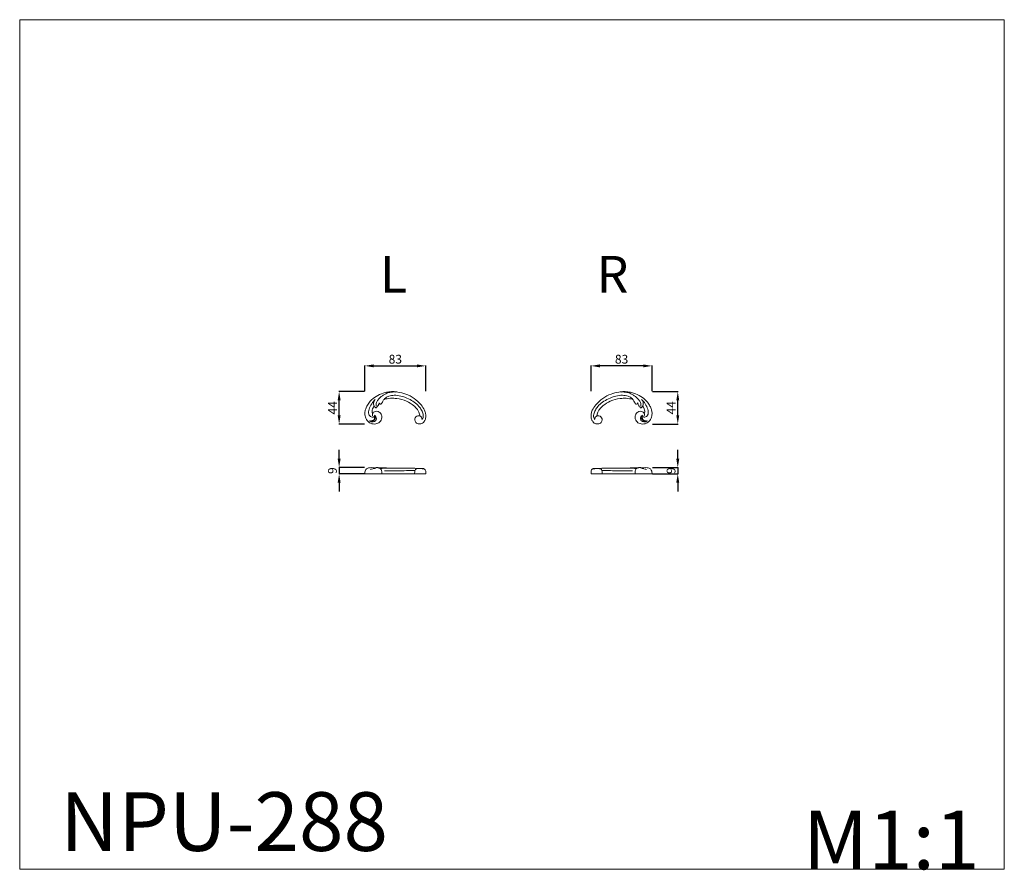
# Model space of a CAD drawing. Units: millimetres. Extents: x 3758 to 5099, y -4688 to -3529.
import ezdxf

# ---------------------------------------------------------------- set-up
doc = ezdxf.new("R2010")
doc.units = ezdxf.units.MM
doc.layers.get('0').update_dxf_attribs({"lineweight": 5})
doc.layers.add('Poliuretan_Stavros', color=165, linetype='Continuous', lineweight=5)
doc.styles.add('Arial', font='arial.ttf')
doc.styles.get("Standard").update_dxf_attribs({"font": 'arial.ttf'})
doc.dimstyles.new('Dimension Style 01', dxfattribs={"dimtxt": 10, "dimasz": 7, "dimexe": 0.5, "dimexo": 0.5, "dimgap": 0.25, "dimtad": 1, "dimtoh": 1, "dimdec": 0, "dimzin": 1, "dimdsep": 46, "dimtxsty": 'Arial', "dimcen": 0.5, "dimazin": 0, "dimtfac": 1, "dimtdec": 4, "dimtix": 1, "dimtmove": 1, "dimatfit": 3, "dimfxl": 0, "dimtolj": 1, "dimtzin": 1, "dimarcsym": 0})

# ---------------------------------------------------------------- blocks, each defined once
blk = doc.blocks.new('*D604')
at = {"layer": 'Defpoints', "color": 0, "lineweight": 50, "transparency": 16777216}
for p in [(4228.4, -4139.3), (4193.4, -4147.8), (4228.4, -4147.8)]:
    blk.add_point(p, dxfattribs=at)
at = {"layer": 'Poliuretan_Stavros', "color": 0, "lineweight": -2, "transparency": 16777216}
for p, q in [((4193.4, -4127.3), (4193.4, -4115.3)), ((4227.9, -4139.3), (4192.9, -4139.3)), ((4193.4, -4139.3), (4193.4, -4147.8)), ((4227.9, -4147.8), (4192.9, -4147.8)), ((4193.4, -4159.8), (4193.4, -4171.8))]:
    blk.add_line(p, q, dxfattribs=at)
at = {"layer": 'Poliuretan_Stavros', "color": 0, "lineweight": 50, "transparency": 16777216}
for points in [[(4191.4, -4127.3), (4195.4, -4127.3), (4193.4, -4139.3)], [(4191.4, -4159.8), (4195.4, -4159.8), (4193.4, -4147.8)]]:
    blk.add_solid(points, dxfattribs=at)
at = {"layer": 'Poliuretan_Stavros', "color": 0, "transparency": 16777216, "insert": (4184.2, -4143.5), "char_height": 12, "attachment_point": 5, "rotation": 90, "style": 'Arial'}
blk.add_mtext('\\A1;9', dxfattribs=at)
blk = doc.blocks.new('*D605')
at = {"layer": 'Defpoints', "color": 0, "lineweight": 50, "transparency": 16777216}
for p in [(4193.4, -4035.8), (4228.4, -4035.8), (4228.4, -4080)]:
    blk.add_point(p, dxfattribs=at)
at = {"layer": 'Poliuretan_Stavros', "color": 0, "lineweight": -2, "transparency": 16777216}
for p, q in [((4227.9, -4035.8), (4192.9, -4035.8)), ((4193.4, -4068), (4193.4, -4047.8)), ((4227.9, -4080), (4192.9, -4080))]:
    blk.add_line(p, q, dxfattribs=at)
at = {"layer": 'Poliuretan_Stavros', "color": 0, "lineweight": 50, "transparency": 16777216}
for points in [[(4191.4, -4047.8), (4195.4, -4047.8), (4193.4, -4035.8)], [(4191.4, -4068), (4195.4, -4068), (4193.4, -4080)]]:
    blk.add_solid(points, dxfattribs=at)
at = {"layer": 'Poliuretan_Stavros', "color": 0, "transparency": 16777216, "insert": (4184.4, -4057.9), "char_height": 12, "attachment_point": 5, "rotation": 90, "style": 'Arial'}
blk.add_mtext('\\A1;44', dxfattribs=at)
blk = doc.blocks.new('*D606')
at = {"layer": 'Defpoints', "color": 0, "lineweight": 50, "transparency": 16777216}
for p in [(4311.4, -4000.8), (4228.4, -4035.8), (4311.4, -4035.8)]:
    blk.add_point(p, dxfattribs=at)
at = {"layer": 'Poliuretan_Stavros', "color": 0, "lineweight": -2, "transparency": 16777216}
for p, q in [((4228.4, -4035.3), (4228.4, -4000.3)), ((4240.4, -4000.8), (4299.4, -4000.8)), ((4311.4, -4035.3), (4311.4, -4000.3))]:
    blk.add_line(p, q, dxfattribs=at)
at = {"layer": 'Poliuretan_Stavros', "color": 0, "lineweight": 50, "transparency": 16777216}
for points in [[(4240.4, -3998.8), (4240.4, -4002.8), (4228.4, -4000.8)], [(4299.4, -3998.8), (4299.4, -4002.8), (4311.4, -4000.8)]]:
    blk.add_solid(points, dxfattribs=at)
at = {"layer": 'Poliuretan_Stavros', "color": 0, "transparency": 16777216, "insert": (4269.9, -3991.7), "char_height": 12, "attachment_point": 5, "style": 'Arial'}
blk.add_mtext('\\A1;83', dxfattribs=at)
blk = doc.blocks.new('NPU-288L_83_44')
for points, knots in [([(577, 931.6, 10), (577.3, 932.2, 10), (578.4, 933.6, 10), (581.1, 934.9, 10), (584.3, 934.5, 10), (586.9, 933, 10), (589.1, 930.2, 10), (590.1, 925.3, 10), (587.2, 919.6, 10), (581, 916.8, 10), (574.2, 917.7, 10), (569, 922.1, 10), (566.4, 927.9, 10), (566.2, 933.5, 10), (567.6, 938.5, 10), (569.9, 943.5, 10), (574.4, 949.5, 10), (581.6, 955.4, 10), (589.9, 959.2, 10), (597.7, 961, 10), (604.5, 961.7, 10), (612.9, 960.9, 10), (622.8, 958.3, 10), (633.9, 952.7, 10), (642.3, 944.8, 10), (647, 938.1, 10), (648.9, 933, 10), (649.5, 928.9, 10), (649.2, 924.4, 10), (647.5, 920.8, 10), (645.2, 918.7, 10), (642.8, 917.5, 10), (640.2, 917.2, 10), (637, 918, 10), (634.4, 920.8, 10), (634.1, 924.5, 10), (635.8, 927.3, 10), (638.4, 928.7, 10), (640.4, 928.6, 10), (641.2, 928.4, 10)], [0, 0, 0, 0, 3.257937, 7.703403, 13.077177, 17.286757, 21.398388, 29.197799, 38.726079, 47.999275, 58.84, 68.077937, 78.193431, 86.647517, 93.278031, 101.572162, 111.724683, 127.493037, 143.638282, 153.069842, 164.065579, 174.608962, 191.490258, 210.793498, 230.436713, 243.75814, 247.879311, 255.173181, 262.615764, 268.424301, 272.866932, 276.573616, 280.360757, 284.894488, 291.123865, 296.23147, 300.598251, 305.447763, 309.209125, 309.209125, 309.209125, 309.209125]), ([(581.7, 941.8, 10), (581.6, 942.5, 10), (581.5, 944.2, 10), (582.3, 947.1, 10), (584.5, 950.4, 10), (587.5, 954, 10), (591.4, 956.5, 10), (595.5, 959, 10), (599.9, 960.5, 10), (604.2, 961, 10), (606.7, 961, 10), (607.9, 960.9, 10)], [0, 0, 0, 0, 3.231347, 7.446132, 13.565854, 21.479661, 28.339641, 34.852572, 43.495396, 49.168989, 54.721824, 54.721824, 54.721824, 54.721824]), ([(592.6, 950.9, 10), (593.3, 951.7, 10), (595.2, 953.6, 10), (599.9, 955.7, 10), (607, 957, 10), (616.3, 955.6, 10), (625.4, 952.1, 10), (633.9, 947.5, 10), (639.7, 942, 10), (643.8, 936.4, 10), (645.8, 931.6, 10), (646, 927.6, 10), (645.6, 924.9, 10), (644.6, 923.7, 10), (644.1, 923.4, 10)], [0, 0, 0, 0, 4.854912, 11.924827, 23.509886, 37.293844, 54.063858, 67.969674, 81.292234, 90.409902, 99.506977, 104.564839, 108.860899, 111.456391, 111.456391, 111.456391, 111.456391]), ([(641.2, 928.4, 10), (641.2, 929.2, 10), (641, 931, 10), (640, 933.9, 10), (637.5, 938, 10), (632.1, 943.5, 10), (622.7, 949.3, 10), (611.7, 952.1, 10), (601.3, 952.6, 10), (595.5, 951.7, 10), (592.6, 950.9, 10)], [0, 0, 0, 0, 3.62752, 7.913842, 14.118678, 25.519259, 42.843089, 63.988045, 76.723473, 90.46521, 90.46521, 90.46521, 90.46521]), ([(579.1, 927.4, 10), (578.6, 927.1, 10), (577.3, 926.6, 10), (574.1, 926.8, 10), (570.8, 931.2, 10), (571.9, 938.2, 10), (575.3, 944.9, 10), (578.8, 949, 10), (580.6, 950.7, 10)], [0, 0, 0, 0, 2.35558, 6.282061, 13.757921, 24.30987, 36.788, 48.28976, 48.28976, 48.28976, 48.28976]), ([(579, 942, 10), (578.9, 941.6, 10), (578.5, 940.7, 10), (577.2, 939, 10), (576.4, 936.5, 10), (576, 933.7, 10), (576.6, 932.2, 10), (577, 931.6, 10)], [0, 0, 0, 0, 1.713509, 4.320191, 9.682476, 13.760891, 16.842732, 16.842732, 16.842732, 16.842732]), ([(579, 942, 10), (578.6, 942.7, 10), (578.1, 944.4, 10), (578.5, 947, 10), (579.1, 948.6, 10), (579.6, 949.3, 10)], [0, 0, 0, 0, 3.824506, 7.908401, 11.61905, 11.61905, 11.61905, 11.61905]), ([(581.9, 939.3, 10), (581.6, 939.5, 10), (580.3, 940.1, 10), (579.4, 941.1, 10), (579, 942, 10)], [0, 0, 0, 0, 1.797836, 6.126202, 6.126202, 6.126202, 6.126202]), ([(585.9, 946.2, 10), (585.8, 946, 10), (585.7, 945.4, 10), (585.3, 944.3, 10), (584.9, 942.9, 10), (583.7, 941.7, 10), (582.8, 940.6, 10), (582.4, 939.7, 10), (582.1, 939.4, 10), (581.9, 939.3, 10)], [0, 0, 0, 0, 1.143561, 2.768058, 5.200948, 7.868305, 10.287407, 11.523427, 12.292611, 12.292611, 12.292611, 12.292611]), ([(592.6, 950.9, 10), (592.2, 950.4, 10), (591.4, 949.2, 10), (590.5, 947.4, 10), (589.7, 945.9, 10), (588.9, 945, 10), (588.4, 944.5, 10), (587.9, 944.2, 10), (586.9, 944.1, 10), (586.4, 945.3, 10), (586, 946, 10), (585.9, 946.2, 10)], [0, 0, 0, 0, 2.953998, 6.493366, 9.313182, 10.83865, 11.959448, 12.531883, 13.336472, 16.292648, 17.234241, 17.234241, 17.234241, 17.234241]), ([(579, 929.5, 10), (579.5, 929.3, 10), (581, 928.5, 10), (582.2, 926, 10), (582.2, 923.4, 10), (580.6, 921, 10), (577.1, 919.6, 10), (574, 920.7, 10), (572.5, 921.7, 10)], [0, 0, 0, 0, 2.862414, 7.444263, 11.492347, 14.509101, 19.605618, 27.955712, 27.955712, 27.955712, 27.955712]), ([(574.1, 921.7, 10), (574.9, 921.6, 10), (576.5, 921.8, 10), (578.6, 923, 10), (579.7, 924.9, 10), (579.7, 926.6, 10), (579.2, 927.3, 10), (579.1, 927.4, 10)], [0, 0, 0, 0, 3.618826, 7.226639, 10.471627, 13.328629, 14.239226, 14.239226, 14.239226, 14.239226]), ([(579.6, 928.2, 10), (579.9, 927.8, 10), (580.5, 926.7, 10), (580.9, 924.4, 10), (578.7, 921.7, 10), (576.1, 921.2, 10), (574.6, 921.4, 10)], [0, 0, 0, 0, 2.527974, 5.650784, 10.010545, 16.72032, 16.72032, 16.72032, 16.72032]), ([(577, 931.6, 10), (576.9, 931.5, 10), (576.5, 930.5, 10), (576.7, 929.4, 10), (577, 928.6, 10)], [0, 0, 0, 0, 0.670926, 4.642432, 4.642432, 4.642432, 4.642432]), ([(644, 924.4, 10), (644.1, 925.1, 10), (643.9, 927, 10), (642.3, 928, 10), (641.4, 928.3, 10)], [0, 0, 0, 0, 3.376149, 7.731981, 7.731981, 7.731981, 7.731981])]:
    blk.add_open_spline(points, degree=3, knots=knots)
blk = doc.blocks.new('NPU-288R_83_44')
for points, knots in [([(746.9, 931.6, 10), (746.5, 932.2, 10), (745.5, 933.6, 10), (742.8, 934.9, 10), (739.6, 934.5, 10), (737, 933, 10), (734.7, 930.2, 10), (733.8, 925.3, 10), (736.6, 919.6, 10), (742.9, 916.8, 10), (749.7, 917.7, 10), (754.9, 922.1, 10), (757.4, 927.9, 10), (757.6, 933.5, 10), (756.3, 938.5, 10), (754, 943.5, 10), (749.5, 949.5, 10), (742.3, 955.4, 10), (733.9, 959.2, 10), (726.1, 961, 10), (719.3, 961.7, 10), (711, 960.9, 10), (701, 958.3, 10), (690, 952.7, 10), (681.6, 944.8, 10), (676.8, 938.1, 10), (674.9, 933, 10), (674.3, 928.9, 10), (674.6, 924.4, 10), (676.4, 920.8, 10), (678.7, 918.7, 10), (681, 917.5, 10), (683.7, 917.2, 10), (686.9, 918, 10), (689.4, 920.8, 10), (689.7, 924.5, 10), (688.1, 927.3, 10), (685.4, 928.7, 10), (683.5, 928.6, 10), (682.7, 928.4, 10)], [0, 0, 0, 0, 3.257937, 7.703403, 13.077177, 17.286757, 21.398388, 29.197799, 38.726079, 47.999275, 58.84, 68.077937, 78.193431, 86.647517, 93.278031, 101.572162, 111.724683, 127.493037, 143.638282, 153.069842, 164.065579, 174.608962, 191.490258, 210.793498, 230.436713, 243.75814, 247.879311, 255.173181, 262.615764, 268.424301, 272.866932, 276.573616, 280.360757, 284.894488, 291.123865, 296.23147, 300.598251, 305.447763, 309.209125, 309.209125, 309.209125, 309.209125]), ([(731.3, 950.9, 10), (730.6, 951.7, 10), (728.7, 953.6, 10), (723.9, 955.7, 10), (716.8, 957, 10), (707.6, 955.6, 10), (698.5, 952.1, 10), (690, 947.5, 10), (684.1, 942, 10), (680.1, 936.4, 10), (678.1, 931.6, 10), (677.8, 927.6, 10), (678.3, 924.9, 10), (679.3, 923.7, 10), (679.7, 923.4, 10)], [0, 0, 0, 0, 4.854912, 11.924827, 23.509886, 37.293844, 54.063858, 67.969674, 81.292234, 90.409902, 99.506977, 104.564839, 108.860899, 111.456391, 111.456391, 111.456391, 111.456391]), ([(682.7, 928.4, 10), (682.7, 929.2, 10), (682.8, 931, 10), (683.8, 933.9, 10), (686.3, 938, 10), (691.7, 943.5, 10), (701.2, 949.3, 10), (712.2, 952.1, 10), (722.6, 952.6, 10), (728.4, 951.7, 10), (731.3, 950.9, 10)], [0, 0, 0, 0, 3.62752, 7.913842, 14.118678, 25.519259, 42.843089, 63.988045, 76.723473, 90.46521, 90.46521, 90.46521, 90.46521]), ([(742.1, 941.8, 10), (742.2, 942.5, 10), (742.4, 944.2, 10), (741.6, 947.1, 10), (739.3, 950.4, 10), (736.3, 954, 10), (732.4, 956.5, 10), (728.3, 959, 10), (723.9, 960.5, 10), (719.6, 961, 10), (717.1, 961, 10), (715.9, 960.9, 10)], [0, 0, 0, 0, 3.231347, 7.446132, 13.565854, 21.479661, 28.339641, 34.852572, 43.495396, 49.168989, 54.721824, 54.721824, 54.721824, 54.721824]), ([(731.3, 950.9, 10), (731.6, 950.4, 10), (732.4, 949.2, 10), (733.3, 947.4, 10), (734.2, 945.9, 10), (734.9, 945, 10), (735.5, 944.5, 10), (735.9, 944.2, 10), (737, 944.1, 10), (737.5, 945.3, 10), (737.9, 946, 10), (738, 946.2, 10)], [0, 0, 0, 0, 2.953998, 6.493366, 9.313182, 10.83865, 11.959448, 12.531883, 13.336472, 16.292648, 17.234241, 17.234241, 17.234241, 17.234241]), ([(738, 946.2, 10), (738, 946, 10), (738.2, 945.4, 10), (738.5, 944.3, 10), (739, 942.9, 10), (740.1, 941.7, 10), (741, 940.6, 10), (741.4, 939.7, 10), (741.8, 939.4, 10), (741.9, 939.3, 10)], [0, 0, 0, 0, 1.143561, 2.768058, 5.200948, 7.868305, 10.287407, 11.523427, 12.292611, 12.292611, 12.292611, 12.292611]), ([(741.9, 939.3, 10), (742.3, 939.5, 10), (743.5, 940.1, 10), (744.4, 941.1, 10), (744.9, 942, 10)], [0, 0, 0, 0, 1.797836, 6.126202, 6.126202, 6.126202, 6.126202]), ([(744.8, 927.4, 10), (745.2, 927.1, 10), (746.5, 926.6, 10), (749.7, 926.8, 10), (753, 931.2, 10), (752, 938.2, 10), (748.5, 944.9, 10), (745.1, 949, 10), (743.2, 950.7, 10)], [0, 0, 0, 0, 2.35558, 6.282061, 13.757921, 24.30987, 36.788, 48.28976, 48.28976, 48.28976, 48.28976]), ([(744.9, 942, 10), (745.2, 942.7, 10), (745.7, 944.4, 10), (745.4, 947, 10), (744.7, 948.6, 10), (744.3, 949.3, 10)], [0, 0, 0, 0, 3.824506, 7.908401, 11.61905, 11.61905, 11.61905, 11.61905]), ([(744.9, 942, 10), (745, 941.6, 10), (745.3, 940.7, 10), (746.6, 939, 10), (747.4, 936.5, 10), (747.8, 933.7, 10), (747.2, 932.2, 10), (746.9, 931.6, 10)], [0, 0, 0, 0, 1.713509, 4.320191, 9.682476, 13.760891, 16.842732, 16.842732, 16.842732, 16.842732]), ([(679.8, 924.4, 10), (679.8, 925.1, 10), (680, 927, 10), (681.6, 928, 10), (682.5, 928.3, 10)], [0, 0, 0, 0, 3.376149, 7.731981, 7.731981, 7.731981, 7.731981]), ([(744.9, 929.5, 10), (744.3, 929.3, 10), (742.8, 928.5, 10), (741.7, 926, 10), (741.7, 923.4, 10), (743.2, 921, 10), (746.8, 919.6, 10), (749.9, 920.7, 10), (751.4, 921.7, 10)], [0, 0, 0, 0, 2.862414, 7.444263, 11.492347, 14.509101, 19.605618, 27.955712, 27.955712, 27.955712, 27.955712]), ([(744.3, 928.2, 10), (743.9, 927.8, 10), (743.3, 926.7, 10), (743, 924.4, 10), (745.1, 921.7, 10), (747.7, 921.2, 10), (749.2, 921.4, 10)], [0, 0, 0, 0, 2.527974, 5.650784, 10.010545, 16.72032, 16.72032, 16.72032, 16.72032]), ([(749.7, 921.7, 10), (748.9, 921.6, 10), (747.3, 921.8, 10), (745.3, 923, 10), (744.1, 924.9, 10), (744.2, 926.6, 10), (744.7, 927.3, 10), (744.8, 927.4, 10)], [0, 0, 0, 0, 3.618826, 7.226639, 10.471627, 13.328629, 14.239226, 14.239226, 14.239226, 14.239226]), ([(746.9, 931.6, 10), (747, 931.5, 10), (747.3, 930.5, 10), (747.2, 929.4, 10), (746.8, 928.6, 10)], [0, 0, 0, 0, 0.670926, 4.642432, 4.642432, 4.642432, 4.642432])]:
    blk.add_open_spline(points, degree=3, knots=knots)
blk = doc.blocks.new('*D844')
at = {"layer": 'Defpoints', "color": 0, "lineweight": 50, "transparency": 16777216}
for p in [(4619.5, -4139.3), (4619.5, -4147.8), (4654.5, -4147.8)]:
    blk.add_point(p, dxfattribs=at)
at = {"layer": 'Poliuretan_Stavros', "color": 0, "lineweight": -2, "transparency": 16777216}
for p, q in [((4654.5, -4127.3), (4654.5, -4115.3)), ((4620, -4139.3), (4655, -4139.3)), ((4654.5, -4139.3), (4654.5, -4147.8)), ((4620, -4147.8), (4655, -4147.8)), ((4654.5, -4159.8), (4654.5, -4171.8))]:
    blk.add_line(p, q, dxfattribs=at)
at = {"layer": 'Poliuretan_Stavros', "color": 0, "lineweight": 50, "transparency": 16777216}
for points in [[(4652.5, -4127.3), (4656.5, -4127.3), (4654.5, -4139.3)], [(4652.5, -4159.8), (4656.5, -4159.8), (4654.5, -4147.8)]]:
    blk.add_solid(points, dxfattribs=at)
at = {"layer": 'Poliuretan_Stavros', "color": 0, "transparency": 16777216, "insert": (4645.4, -4143.5), "char_height": 12, "attachment_point": 5, "rotation": 90, "style": 'Arial'}
blk.add_mtext('\\A1;9', dxfattribs=at)
blk = doc.blocks.new('*D845')
at = {"layer": 'Defpoints', "color": 0, "lineweight": 50, "transparency": 16777216}
for p in [(4619.5, -4035.8), (4654.5, -4035.8), (4619.5, -4080)]:
    blk.add_point(p, dxfattribs=at)
at = {"layer": 'Poliuretan_Stavros', "color": 0, "lineweight": -2, "transparency": 16777216}
for p, q in [((4620, -4035.8), (4655, -4035.8)), ((4654.5, -4068), (4654.5, -4047.8)), ((4620, -4080), (4655, -4080))]:
    blk.add_line(p, q, dxfattribs=at)
at = {"layer": 'Poliuretan_Stavros', "color": 0, "lineweight": 50, "transparency": 16777216}
for points in [[(4652.5, -4047.8), (4656.5, -4047.8), (4654.5, -4035.8)], [(4652.5, -4068), (4656.5, -4068), (4654.5, -4080)]]:
    blk.add_solid(points, dxfattribs=at)
at = {"layer": 'Poliuretan_Stavros', "color": 0, "transparency": 16777216, "insert": (4645.5, -4057.9), "char_height": 12, "attachment_point": 5, "rotation": 90, "style": 'Arial'}
blk.add_mtext('\\A1;44', dxfattribs=at)
blk = doc.blocks.new('*D846')
at = {"layer": 'Defpoints', "color": 0, "lineweight": 50, "transparency": 16777216}
for p in [(4536.5, -4000.8), (4536.5, -4035.8), (4619.5, -4035.8)]:
    blk.add_point(p, dxfattribs=at)
at = {"layer": 'Poliuretan_Stavros', "color": 0, "lineweight": -2, "transparency": 16777216}
for p, q in [((4536.5, -4035.3), (4536.5, -4000.3)), ((4607.5, -4000.8), (4548.5, -4000.8)), ((4619.5, -4035.3), (4619.5, -4000.3))]:
    blk.add_line(p, q, dxfattribs=at)
at = {"layer": 'Poliuretan_Stavros', "color": 0, "lineweight": 50, "transparency": 16777216}
for points in [[(4548.5, -3998.8), (4548.5, -4002.8), (4536.5, -4000.8)], [(4607.5, -3998.8), (4607.5, -4002.8), (4619.5, -4000.8)]]:
    blk.add_solid(points, dxfattribs=at)
at = {"layer": 'Poliuretan_Stavros', "color": 0, "transparency": 16777216, "insert": (4578, -3991.7), "char_height": 12, "attachment_point": 5, "style": 'Arial'}
blk.add_mtext('\\A1;83', dxfattribs=at)

msp = doc.modelspace()

# ---------------------------------------------------------------- linework, layer by layer
at = {"layer": 'Poliuretan_Stavros'}
for p, q in [((4228.3, -4147.8), (4311.4, -4147.8)), ((4251.5, -4145.9), (4251.5, -4147.8)), ((4619.5, -4147.8), (4536.4, -4147.8)), ((4596.3, -4145.9), (4596.3, -4147.8))]:
    msp.add_line(p, q, dxfattribs=at)
msp.add_lwpolyline([(5099.1, -4686.4), (3758.4, -4686.4), (3758.4, -3529.3), (5099.1, -3529.3), (5099.1, -4686.4)], close=True, dxfattribs=at)
for points, knots in [([(4228.3, -4147.8), (4228.3, -4147.1), (4228.4, -4145.3), (4229.1, -4142.3), (4231.8, -4140), (4235.4, -4139.3), (4238.8, -4139.3), (4241, -4139.6), (4241.6, -4139.8)], [0, 0, 0, 0, 3.736766, 8.738696, 15.255321, 19.613458, 26.502603, 29.585791, 29.585791, 29.585791, 29.585791]), ([(4235.9, -4141.8), (4236.5, -4141.6), (4238.1, -4141.1), (4240.5, -4140.8), (4241.4, -4140), (4241.6, -4139.8)], [0, 0, 0, 0, 2.603682, 7.708338, 9.393709, 9.393709, 9.393709, 9.393709]), ([(4239.4, -4140.9), (4240.2, -4140.8), (4241.7, -4140.5), (4243.1, -4139.9), (4243.9, -4139.6), (4244, -4139.5)], [0, 0, 0, 0, 3.718253, 6.588421, 7.358867, 7.358867, 7.358867, 7.358867]), ([(4241.6, -4139.8), (4241.7, -4139.9), (4241.7, -4140.1), (4241.8, -4140.3), (4241.8, -4140.4)], [0, 0, 0, 0, 0.3812714, 0.9824931, 0.9824931, 0.9824931, 0.9824931]), ([(4241.8, -4140.3), (4241.9, -4140.1), (4242.6, -4139.8), (4243.6, -4139.4), (4244.9, -4139.2), (4246.1, -4139.3), (4247.5, -4139.6), (4249.1, -4140.4), (4250.7, -4141.8), (4251.3, -4143.8), (4251.5, -4145.2), (4251.5, -4145.9)], [0, 0, 0, 0, 1.009963, 3.404629, 5.095778, 6.988178, 8.815574, 11.522314, 15.115397, 18.72096, 22.164283, 22.164283, 22.164283, 22.164283]), ([(4246.9, -4139.5), (4247.3, -4139.5), (4248.2, -4139.5), (4249.4, -4139.6), (4250.2, -4139.7), (4250.6, -4139.7)], [0, 0, 0, 0, 1.878514, 4.123834, 5.615932, 5.615932, 5.615932, 5.615932]), ([(4248.3, -4140.1), (4248.8, -4140), (4249.8, -4139.8), (4252.2, -4139.6), (4255.8, -4139.7), (4260.7, -4140), (4265.6, -4140.2), (4271.7, -4140.2), (4278.6, -4140.2), (4285.9, -4140.2), (4292.2, -4140.1), (4297.6, -4140.4), (4302, -4140.3), (4305.3, -4140.5), (4307, -4140.5), (4307.7, -4140.5)], [0, 0, 0, 0, 2.130111, 4.768924, 10.856946, 18.636631, 27.098145, 33.493176, 46.726847, 58.242648, 66.992129, 75.785951, 82.724924, 87.367799, 90.594102, 90.594102, 90.594102, 90.594102]), ([(4250, -4141.3), (4250.4, -4141.2), (4251.5, -4141), (4252.9, -4140.1), (4255.2, -4139.9), (4258, -4140.2), (4260.1, -4140.1), (4261.3, -4140.1)], [0, 0, 0, 0, 1.932466, 4.828181, 7.829615, 12.115675, 17.52124, 17.52124, 17.52124, 17.52124]), ([(4296.3, -4147.8), (4296.2, -4147.1), (4296.2, -4146), (4296.4, -4144.3), (4296.6, -4142.8), (4297.7, -4141.5), (4299.3, -4140.9), (4301.2, -4140.5), (4302.5, -4140.4), (4303.3, -4140.4)], [0, 0, 0, 0, 3.665531, 5.667203, 8.538844, 11.129525, 13.525681, 16.236494, 19.857885, 19.857885, 19.857885, 19.857885]), ([(4304, -4140.4), (4304.4, -4140.5), (4305.2, -4140.6), (4306.3, -4140.8), (4307.1, -4140.8), (4307.6, -4140.8), (4307.9, -4140.8), (4307.9, -4140.6), (4307.7, -4140.5), (4307.6, -4140.5)], [0, 0, 0, 0, 1.829279, 3.440142, 5.180732, 5.650543, 5.947678, 6.216094, 6.586477, 6.586477, 6.586477, 6.586477]), ([(4307.7, -4140.5), (4308.1, -4140.6), (4309.2, -4141), (4310.9, -4142.1), (4311.5, -4144.2), (4311.4, -4146.1), (4311.4, -4147.3), (4311.4, -4147.8)], [0, 0, 0, 0, 1.988578, 5.254039, 9.163077, 12.356783, 14.974191, 14.974191, 14.974191, 14.974191]), ([(4540.1, -4140.5), (4539.7, -4140.6), (4538.6, -4141), (4536.9, -4142.1), (4536.3, -4144.2), (4536.5, -4146.1), (4536.4, -4147.3), (4536.4, -4147.8)], [0, 0, 0, 0, 1.988578, 5.254039, 9.163077, 12.356783, 14.974191, 14.974191, 14.974191, 14.974191]), ([(4543.8, -4140.4), (4543.4, -4140.5), (4542.6, -4140.6), (4541.6, -4140.8), (4540.7, -4140.8), (4540.2, -4140.8), (4539.9, -4140.8), (4539.9, -4140.6), (4540.2, -4140.5), (4540.2, -4140.5)], [0, 0, 0, 0, 1.829279, 3.440142, 5.180732, 5.650543, 5.947678, 6.216094, 6.586477, 6.586477, 6.586477, 6.586477]), ([(4599.5, -4140.1), (4599, -4140), (4598, -4139.8), (4595.6, -4139.6), (4592, -4139.7), (4587.1, -4140), (4582.2, -4140.2), (4576.1, -4140.2), (4569.3, -4140.2), (4561.9, -4140.2), (4555.6, -4140.1), (4550.2, -4140.4), (4545.8, -4140.3), (4542.5, -4140.5), (4540.8, -4140.5), (4540.1, -4140.5)], [0, 0, 0, 0, 2.130111, 4.768924, 10.856946, 18.636631, 27.098145, 33.493176, 46.726847, 58.242648, 66.992129, 75.785951, 82.724924, 87.367799, 90.594102, 90.594102, 90.594102, 90.594102]), ([(4551.5, -4147.8), (4551.6, -4147.1), (4551.6, -4146), (4551.4, -4144.3), (4551.2, -4142.8), (4550.1, -4141.5), (4548.5, -4140.9), (4546.7, -4140.5), (4545.3, -4140.4), (4544.5, -4140.4)], [0, 0, 0, 0, 3.665531, 5.667203, 8.538844, 11.129525, 13.525681, 16.236494, 19.857885, 19.857885, 19.857885, 19.857885]), ([(4597.8, -4141.3), (4597.4, -4141.2), (4596.3, -4141), (4594.9, -4140.1), (4592.6, -4139.9), (4589.9, -4140.2), (4587.7, -4140.1), (4586.5, -4140.1)], [0, 0, 0, 0, 1.932466, 4.828181, 7.829615, 12.115675, 17.52124, 17.52124, 17.52124, 17.52124]), ([(4606, -4140.3), (4605.9, -4140.1), (4605.2, -4139.8), (4604.2, -4139.4), (4602.9, -4139.2), (4601.7, -4139.3), (4600.3, -4139.6), (4598.8, -4140.4), (4597.1, -4141.8), (4596.5, -4143.8), (4596.3, -4145.2), (4596.3, -4145.9)], [0, 0, 0, 0, 1.009963, 3.404629, 5.095778, 6.988178, 8.815574, 11.522314, 15.115397, 18.72096, 22.164283, 22.164283, 22.164283, 22.164283]), ([(4600.9, -4139.5), (4600.5, -4139.5), (4599.6, -4139.5), (4598.4, -4139.6), (4597.6, -4139.7), (4597.3, -4139.7)], [0, 0, 0, 0, 1.878514, 4.123834, 5.615932, 5.615932, 5.615932, 5.615932]), ([(4608.4, -4140.9), (4607.6, -4140.8), (4606.2, -4140.5), (4604.7, -4139.9), (4604, -4139.6), (4603.8, -4139.5)], [0, 0, 0, 0, 3.718253, 6.588421, 7.358867, 7.358867, 7.358867, 7.358867]), ([(4606.2, -4139.8), (4606.2, -4139.9), (4606.1, -4140.1), (4606, -4140.3), (4606, -4140.4)], [0, 0, 0, 0, 0.3812714, 0.9824931, 0.9824931, 0.9824931, 0.9824931]), ([(4619.5, -4147.8), (4619.5, -4147.1), (4619.4, -4145.3), (4618.7, -4142.3), (4616, -4140), (4612.4, -4139.3), (4609, -4139.3), (4606.8, -4139.6), (4606.2, -4139.8)], [0, 0, 0, 0, 3.736766, 8.738696, 15.255321, 19.613458, 26.502603, 29.585791, 29.585791, 29.585791, 29.585791]), ([(4611.9, -4141.8), (4611.3, -4141.6), (4609.7, -4141.1), (4607.3, -4140.8), (4606.4, -4140), (4606.2, -4139.8)], [0, 0, 0, 0, 2.603682, 7.708338, 9.393709, 9.393709, 9.393709, 9.393709]), ([(4296.6, -4143.3), (4295.4, -4143.4), (4291.5, -4143.4), (4283.9, -4143.5), (4274.6, -4143.6), (4264.7, -4143.6), (4258.4, -4143.7), (4255, -4143.8)], [0, 0, 0, 0, 5.42919, 17.821219, 34.833678, 47.853168, 63.481888, 63.481888, 63.481888, 63.481888]), ([(4551.2, -4143.3), (4552.4, -4143.4), (4556.3, -4143.4), (4563.9, -4143.5), (4573.2, -4143.6), (4583.2, -4143.6), (4589.4, -4143.7), (4592.8, -4143.8)], [0, 0, 0, 0, 5.42919, 17.821219, 34.833678, 47.853168, 63.481888, 63.481888, 63.481888, 63.481888])]:
    msp.add_open_spline(points, degree=3, knots=knots, dxfattribs=at)

# ---------------------------------------------------------------- block references
for name, p in [('NPU-288L_83_44', (3662, -4997.3, -10)), ('NPU-288R_83_44', (3862, -4997.3, -10))]:
    msp.add_blockref(name, p, dxfattribs=at)

# ---------------------------------------------------------------- texts
at = {"layer": 'Poliuretan_Stavros', "attachment_point": 7, "line_spacing_factor": 0.963855}
for s, insert, char_height, width in [('\\fArial;L', (4249, -3901.1, -10), 50, 81.627), ('\\fArial;R', (4544, -3901.1, -10), 50, 93.373), ('NPU-288', (3813.6, -4686.4), 80, 423.195), ('\\fArial;M1:1', (4825.1, -4686.4), 80, 343.535)]:
    msp.add_mtext(s, dxfattribs=dict(at, insert=insert, char_height=char_height, width=width))

# ---------------------------------------------------------------- dimensions: what is measured, and where the dimension line sits
at = {"layer": 'Poliuretan_Stavros'}
dim = msp.add_linear_dim(base=(4311.4, -4000.8, -10), p1=(4228.4, -4035.8, -10), p2=(4311.4, -4035.8, -10), dimstyle='Dimension Style 01', override={"dimtxt": 12, "dimasz": 12, "dimgap": 3}, dxfattribs=at)
dim.commit()
dim.dimension.update_dxf_attribs({"geometry": '*D606', "text_midpoint": (4269.9, -3991.7, -10)})
for base, p1, p2, angle, picture, middle in [((4536.5, -4000.8, -10), (4619.5, -4035.8, -10), (4536.5, -4035.8, -10), 180, '*D846', (4578, -3991.7, -10)), ((4193.4, -4035.8, -10), (4228.4, -4080, -10), (4228.4, -4035.8, -10), 90, '*D605', (4184.4, -4057.9, -10)), ((4654.5, -4035.8, -10), (4619.5, -4080, -10), (4619.5, -4035.8, -10), 90, '*D845', (4645.5, -4057.9, -10)), ((4193.364, -4147.7908, -10.03), (4228.364, -4139.2652, -10.03), (4228.364, -4147.7908, -10.03), 90, '*D604', (4184.2371, -4143.528, -10.03)), ((4654.5228, -4147.7908, -10.03), (4619.5228, -4139.2652, -10.03), (4619.5228, -4147.7908, -10.03), 90, '*D844', (4645.3959, -4143.528, -10.03))]:
    dim = msp.add_linear_dim(base=base, p1=p1, p2=p2, angle=angle, dimstyle='Dimension Style 01', override={"dimtxt": 12, "dimasz": 12, "dimgap": 3}, dxfattribs=at)
    dim.commit()
    dim.dimension.update_dxf_attribs({"geometry": picture, "text_midpoint": middle})

doc.saveas('drawing.dxf')
